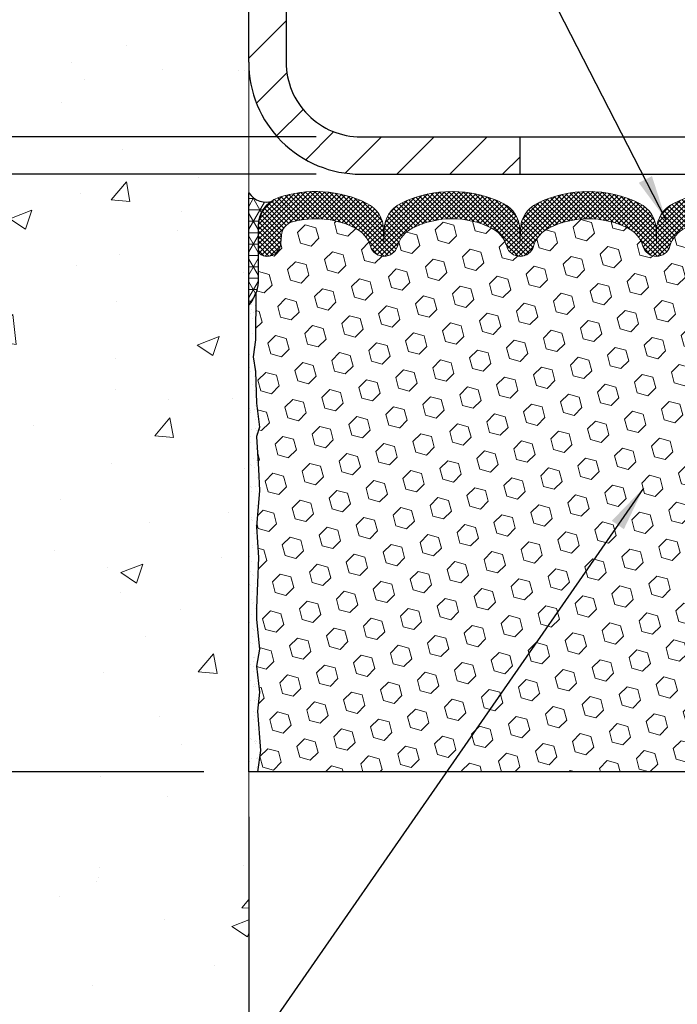
# Model space of a CAD drawing. Extents: x 13 to 3254, y -2 to 1977.
# Drawn here: x 457 to 462, y 104 to 110 of the extents above; entities that cross this region are included whole.
import ezdxf

# ---------------------------------------------------------------- set-up
doc = ezdxf.new("R2010")
doc.units = 0
doc.header["$LTSCALE"] = 5
doc.header["$MEASUREMENT"] = 0
doc.layers.get('DEFPOINTS').update_dxf_attribs({"linetype": 'CONTINUOUS'})
for name, color, linetype, lineweight in [('CONCRETE - H', 130, 'CONTINUOUS', 9), ('CONCRETE - L', 132, 'CONTINUOUS', 13), ('CORNER BEAD - H', 50, 'CONTINUOUS', 15), ('CORNER BEAD - L', 52, 'CONTINUOUS', 25), ('COVER PLATE - H', 251, 'CONTINUOUS', 13), ('COVER PLATE - L', 7, 'CONTINUOUS', 25), ('DIMS', 50, 'CONTINUOUS', 25), ('EPOXY ADHESIVE - H', 50, 'CONTINUOUS', 15), ('EPOXY ADHESIVE - L', 52, 'CONTINUOUS', 25), ('FOAM INSERT - H', 150, 'CONTINUOUS', 9), ('FOAM INSERT - L', 152, 'CONTINUOUS', 25), ('SILICONE BELLOWS - H', 20, 'CONTINUOUS', 13), ('SILICONE BELLOWS - L', 22, 'CONTINUOUS', 13), ('TEXT - 4', 241, 'CONTINUOUS', 25)]:
    doc.layers.add(name, color=color, linetype=linetype, lineweight=lineweight)
doc.dimstyles.get("Standard").update_dxf_attribs({"dimtxt": 0.18, "dimasz": 0.18, "dimexe": 0.18, "dimexo": 0.0625, "dimgap": 0.09, "dimtad": 0, "dimtih": 1, "dimtoh": 1, "dimdec": 4, "dimzin": 0, "dimdsep": 46, "dimtxsty": 'Standard', "dimcen": 0.09, "dimadec": 0, "dimazin": 0, "dimtfac": 1, "dimtdec": 4, "dimtofl": 0, "dimtmove": 0, "dimatfit": 3, "dimfxl": 1, "dimtolj": 1, "dimtzin": 0, "dimarcsym": 0})
doc.dimstyles.new('STANDARD$0', dxfattribs={"dimtxt": 0.18, "dimasz": 0.18, "dimexe": 0.18, "dimexo": 0.0625, "dimgap": 0.09, "dimtad": 0, "dimtih": 1, "dimtoh": 1, "dimdec": 4, "dimzin": 0, "dimdsep": 46, "dimtxsty": 'Standard', "dimcen": 0.09, "dimadec": 0, "dimazin": 0, "dimtfac": 1, "dimtdec": 4, "dimtofl": 0, "dimtmove": 0, "dimatfit": 3, "dimfxl": 1, "dimtolj": 1, "dimtzin": 0, "dimarcsym": 0})

# ---------------------------------------------------------------- blocks, each defined once
blk = doc.blocks.new('*D20')
at = {"layer": 'DEFPOINTS', "color": 0, "transparency": 16777216}
for p in [(458.9603645086111, 109.3806477818333), (451.9772966754836, 105.3806477818331), (458.9603645086107, 105.3806477818331)]:
    blk.add_point(p, dxfattribs=at)
at = {"layer": 'DIMS', "color": 0, "lineweight": -2, "transparency": 16777216}
for p, q in [((458.6603645086111, 109.3806477818333), (451.6772966754835, 109.3806477818333)), ((451.9772966754836, 109.0806477818333), (451.9772966754836, 108.065711553565)), ((451.9772966754836, 105.6806477818331), (451.9772966754836, 106.665711553565)), ((458.6603645086107, 105.3806477818331), (451.6772966754835, 105.3806477818331))]:
    blk.add_line(p, q, dxfattribs=at)
at = {"layer": 'DIMS', "color": 0, "transparency": 16777216}
for points in [[(451.9272966754835, 109.0806477818333), (452.0272966754836, 109.0806477818333), (451.9772966754836, 109.3806477818333)], [(451.9272966754835, 105.6806477818331), (452.0272966754836, 105.6806477818331), (451.9772966754836, 105.3806477818331)]]:
    blk.add_solid(points, dxfattribs=at)
at = {"layer": 'DIMS', "color": 0, "transparency": 16777216, "insert": (451.9772966754836, 107.3657115535651), "char_height": 0.3, "attachment_point": 5}
blk.add_mtext('\\A1;4 IN\\P [101.6mm]', dxfattribs=at)
blk = doc.blocks.new('*D21')
at = {"layer": 'DEFPOINTS', "color": 0, "transparency": 16777216}
for p in [(458.9603645086111, 112.3806477818331), (451.9772966754836, 109.3806477818331), (458.9603645086111, 109.3806477818331)]:
    blk.add_point(p, dxfattribs=at)
at = {"layer": 'DIMS', "color": 0, "lineweight": -2, "transparency": 16777216}
for p, q in [((458.6603645086111, 112.3806477818331), (451.6772966754835, 112.3806477818331)), ((451.9772966754836, 112.0806477818331), (451.9772966754836, 111.5857740248211)), ((451.9772966754836, 109.6806477818331), (451.9772966754836, 110.1857740248211)), ((458.6603645086111, 109.3806477818331), (451.6772966754835, 109.3806477818331))]:
    blk.add_line(p, q, dxfattribs=at)
at = {"layer": 'DIMS', "color": 0, "transparency": 16777216}
for points in [[(451.9272966754835, 112.0806477818331), (452.0272966754836, 112.0806477818331), (451.9772966754836, 112.3806477818331)], [(451.9272966754835, 109.6806477818331), (452.0272966754836, 109.6806477818331), (451.9772966754836, 109.3806477818331)]]:
    blk.add_solid(points, dxfattribs=at)
at = {"layer": 'DIMS', "color": 0, "transparency": 16777216, "insert": (451.9772966754836, 110.8857740248211), "char_height": 0.3, "attachment_point": 5}
blk.add_mtext('\\A1;3 IN\\P [76.2mm]', dxfattribs=at)
blk = doc.blocks.new('*D34')
at = {"layer": 'DEFPOINTS', "color": 0, "transparency": 16777216}
for p in [(472.4603645086111, 113.0672341446327), (458.960364508611, 112.3806477818324), (472.4603645086111, 109.443147781833)]:
    blk.add_point(p, dxfattribs=at)
at = {"layer": 'DIMS', "color": 0, "lineweight": -2, "transparency": 16777216}
for p, q in [((458.960364508611, 112.6806477818324), (458.960364508611, 113.3672341446327)), ((472.4603645086111, 109.743147781833), (472.4603645086111, 113.3672341446327)), ((459.260364508611, 113.0672341446327), (462.2572254386271, 113.0672341446327)), ((472.1603645086111, 113.0672341446327), (465.3572254386272, 113.0672341446327))]:
    blk.add_line(p, q, dxfattribs=at)
at = {"layer": 'DIMS', "color": 0, "transparency": 16777216}
for points in [[(459.260364508611, 113.1172341446327), (459.260364508611, 113.0172341446327), (458.960364508611, 113.0672341446327)], [(472.1603645086111, 113.1172341446327), (472.1603645086111, 113.0172341446327), (472.4603645086111, 113.0672341446327)]]:
    blk.add_solid(points, dxfattribs=at)
at = {"layer": 'DIMS', "color": 0, "transparency": 16777216, "insert": (463.8072254386271, 113.0672341446327), "char_height": 0.3, "attachment_point": 5}
blk.add_mtext('\\A1;13 1/2 IN\\P [342.9mm]', dxfattribs=at)
blk = doc.blocks.new('*D35')
at = {"layer": 'DEFPOINTS', "color": 0, "transparency": 16777216}
for p in [(458.9603645086111, 105.3806477818331), (466.9603645086111, 105.3806477818333), (466.9603645086111, 100.8559249058913)]:
    blk.add_point(p, dxfattribs=at)
at = {"layer": 'DIMS', "color": 0, "lineweight": -2, "transparency": 16777216}
for p, q in [((458.9603645086111, 105.0806477818331), (458.9603645086111, 100.5559249058913)), ((466.9603645086111, 105.0806477818333), (466.9603645086111, 100.5559249058913)), ((459.2603645086111, 100.8559249058913), (461.4022011254891, 100.8559249058913)), ((466.6603645086111, 100.8559249058913), (464.4522011254891, 100.8559249058913))]:
    blk.add_line(p, q, dxfattribs=at)
at = {"layer": 'DIMS', "color": 0, "transparency": 16777216}
for points in [[(459.2603645086111, 100.9059249058913), (459.2603645086111, 100.8059249058913), (458.9603645086111, 100.8559249058913)], [(466.6603645086111, 100.9059249058913), (466.6603645086111, 100.8059249058913), (466.9603645086111, 100.8559249058913)]]:
    blk.add_solid(points, dxfattribs=at)
at = {"layer": 'DIMS', "color": 0, "transparency": 16777216, "insert": (462.9272011254891, 100.8559249058913), "char_height": 0.3, "attachment_point": 5}
blk.add_mtext('\\A1;8 IN\\P [203.2mm]', dxfattribs=at)
blk = doc.blocks.new('*D36')
at = {"layer": 'DEFPOINTS', "color": 0, "transparency": 16777216}
for p in [(459.7103645086105, 109.6306477818331), (456.8600566695582, 109.3806477818331), (459.7103645086111, 109.3806477818331)]:
    blk.add_point(p, dxfattribs=at)
at = {"layer": 'DIMS', "color": 0, "lineweight": -2, "transparency": 16777216}
for p, q in [((456.8600566695582, 109.9306477818331), (456.8600566695582, 110.2306477818331)), ((459.4103645086105, 109.6306477818331), (456.5600566695582, 109.6306477818331)), ((459.4103645086111, 109.3806477818331), (456.5600566695582, 109.3806477818331)), ((456.8600566695582, 109.0806477818331), (456.8600566695582, 108.7806477818331)), ((456.8600566695582, 108.2303290314371), (456.8600566695582, 108.7806477818331)), ((456.5600566695582, 108.2303290314371), (456.8600566695582, 108.2303290314371))]:
    blk.add_line(p, q, dxfattribs=at)
at = {"layer": 'DIMS', "color": 0, "transparency": 16777216}
for points in [[(456.8100566695582, 109.9306477818331), (456.9100566695582, 109.9306477818331), (456.8600566695582, 109.6306477818331)], [(456.8100566695582, 109.0806477818331), (456.9100566695582, 109.0806477818331), (456.8600566695582, 109.3806477818331)]]:
    blk.add_solid(points, dxfattribs=at)
at = {"layer": 'DIMS', "color": 0, "transparency": 16777216, "insert": (455.3100566695582, 108.2303290314371), "char_height": 0.3, "attachment_point": 5}
blk.add_mtext('\\A1;1/4 IN\\P [6.4mm]', dxfattribs=at)

msp = doc.modelspace()

# ---------------------------------------------------------------- hatches: boundary and pattern name
at = {"layer": 'CONCRETE - H'}
h = msp.add_hatch(dxfattribs=at)
h.set_pattern_fill('AR-CONC', color=256, scale=0.21)
h.set_pattern_definition([(49.99999999999999, (1, 0), (1.506246383461582, -0.1317794834634497), [0.1575, -1.7325]), (355, (1, 0), (-0.2913778005873, 1.579603480770025), [0.126, -1.386]), (100.45144446, (1.1255205301, -0.0109816224), (1.214868578126935, 1.447823981034122), [0.1338544031999999, -1.472398435199999]), (46.18420000000002, (1, 0.42), (2.241206794410302, -0.3475904896654607), [0.2362499999999999, -2.598749999999999]), (96.63563549, (1.1867671645, 0.3910340553), (1.96279008591588, 2.045649061626556), [0.2007817182, -2.208598895999999]), (351.1841639899999, (1, 0.42), (1.962790084615023, 2.045649060566979), [0.189, -2.0790000021]), (21, (1.21, 0.315), (1.25350480944877, -0.8454996703972115), [0.1575, -1.7325]), (326.0000000000001, (1.21, 0.315), (0.5109621970353216, 1.522815094598391), [0.126, -1.386]), (71.45144474, (1.3144587334, 0.2445416946), (1.764466991132939, 0.677315420893343), [0.133854399, -1.4723984352]), (37.50000000000001, (1, 0), (0.0255356961663104, 0.6990770930457542), [0, -1.3692, 0, -1.407, 0, -1.39125]), (7.499999999999999, (1, 0), (0.552446028628512, 0.8282645949529565), [0, -0.8021999999999999, 0, -1.3377, 0, -0.53025]), (327.5, (0.5317000000000001, 0), (1.121027115962059, -0.04736523064219748), [0, -0.525, 0, -1.638, 0, -2.1735]), (317.5, (0.3217, 0), (1.224690955619011, 0.2102204628978672), [0, -0.6825, 0, -1.0878, 0, -1.5435])])
h.paths.add_polyline_path([(457.0491875622684, 107.6182931229414), (457.0489516077583, 107.6362606259192), (457.0672007726863, 107.6141084149701), (457.0989816699652, 107.5752160726491), (457.1304952127877, 107.5362768804435), (457.161711533136, 107.4972700049568), (457.192600762992, 107.4581746127925), (457.2231330343376, 107.4189698705541), (457.2532784791549, 107.3796349448453), (457.2830072294259, 107.3401490022696), (457.3122894171324, 107.3004912094305), (457.3410951742566, 107.2606407329315), (457.3693946327802, 107.2205767393763), (457.3971579246855, 107.1802783953684), (457.4243551819542, 107.1397248675113), (457.4509565365686, 107.0988953224086), (457.4769321205105, 107.0577689266638), (457.5022520657618, 107.0163248468805), (457.5268865043046, 106.9745422496623), (457.5508055681207, 106.9324003016126), (457.5739793891925, 106.889878169335), (457.5963780995015, 106.8469550194331), (457.6179718310299, 106.8036100185104), (457.6387307157598, 106.7598223331705), (457.658624885673, 106.715571130017), (457.6776244727515, 106.6708355756533), (457.6956996089774, 106.625594836683), (457.7128204263326, 106.5798280797097), (457.7289570567991, 106.533514471337), (457.7440796323586, 106.4866331781683), (457.7581582849937, 106.4391633668073), (457.7711631466858, 106.3910842038574), (457.7830643494173, 106.3423748559222), (457.7938320251699, 106.2930144896053), (457.8034363059256, 106.2429822715103), (457.8118473236665, 106.1922573682406), (457.8190352103746, 106.1408189463999), (457.8249700980318, 106.0886461725916), (457.82962211862, 106.0357182134193), (457.8329614041215, 105.9820142354866), (457.8349580865179, 105.9275134053971), (457.8355822977913, 105.8721948897542), (457.8348070051476, 105.8160400794875), (457.8326749190029, 105.75908508136), (457.8293011083645, 105.7014227698209), (457.8248040007622, 105.6431486541895), (457.8193020237258, 105.5843582437857), (457.8129136047852, 105.5251470479291), (457.8057571714698, 105.4656105759394), (457.7979511513097, 105.4058443371362), (457.7896139718345, 105.3459438408391), (457.7808640605739, 105.286004596368), (457.7718198450578, 105.2261221130423), (457.7625997528159, 105.1663919001817), (457.7533222113778, 105.106909467106), (457.7441056482737, 105.0477703231348), (457.7350684910327, 104.9890699775878), (457.7263291671851, 104.9309039397845), (457.7180061042604, 104.8733677190448), (457.7102177297884, 104.8165568246882), (457.703082471299, 104.7605667660343), (457.6967187563217, 104.705493052403), (457.6912450123864, 104.6514311931137), (457.6867796670228, 104.5984766974862), (457.6834411477607, 104.5467250748402), (457.6813478821298, 104.4962718344953), (457.68061829766, 104.4472124857712), (457.6813708218809, 104.3996425379875), (457.6837238823223, 104.3536575004638), (457.6877959065139, 104.30935288252), (457.6937053219856, 104.2668241934755), (457.701570556267, 104.2261669426501), (457.7115100368881, 104.1874766393635), (457.7236421913782, 104.1508487929353), (457.7380854472676, 104.1163789126851), (457.7549582320856, 104.0841625079326), (457.7743789733622, 104.0542950879976), (457.796466098627, 104.0268721621996), (457.82133803541, 104.0019892398583), (457.8491085437075, 103.9797378220667), (457.8797743071028, 103.960108870988), (457.9132092618523, 103.9429879399801), (457.9492815417015, 103.9282555995157), (457.9878592803948, 103.9157924200678), (458.0288106116778, 103.905478972109), (458.0720036692953, 103.8971958261123), (458.1173065869923, 103.8908235525504), (458.1645874985138, 103.8862427218963), (458.213714537605, 103.8833339046226), (458.2645558380108, 103.8819776712022), (458.3169795334762, 103.882054592108), (458.3708537577463, 103.8834452378128), (458.4260466445662, 103.8860301787894), (458.4824263276807, 103.8896899855105), (458.539860940835, 103.8943052284491), (458.5982186177741, 103.8997564780779), (458.657367492243, 103.9059243048698), (458.7171756979869, 103.9126892792976), (458.7775113687505, 103.9199319718341), (458.838242638279, 103.9275329529522), (458.8992376403176, 103.9353727931246), (458.9603645086111, 103.9433320628241), (458.9603645086111, 110.9743977818333), (456.9353645086115, 110.9743977818333), (456.9353645086115, 110.9931477818332), (456.8228645086118, 110.9778068727424), (456.8228645086118, 110.9637573127155), (456.7728645086116, 110.9637573127155), (456.7728645086116, 110.9743977818333), (456.7603645086118, 110.9743977818333), (456.7603645086118, 111.2118977818332), (456.7728645086116, 111.222538250951), (456.8228645086118, 111.222538250951), (456.8228645086118, 111.2084886909241), (456.9353645086115, 111.1931477818333), (456.9353645086115, 111.2118977818332), (458.9603645086111, 111.2118977818332), (458.9603645086111, 112.7986578350978), (458.9038970153928, 112.8099054112021), (458.847446498721, 112.82112307582), (458.7910299351418, 112.8322809174648), (458.7346643012015, 112.8433490246502), (458.6783665734466, 112.8542974858895), (458.6221537284237, 112.8650963896964), (458.5660427426786, 112.8757158245843), (458.5100505927581, 112.8861258790667), (458.4541942552083, 112.8962966416571), (458.3984907065757, 112.906198200869), (458.3429569234065, 112.915800645216), (458.2876098822473, 112.9250740632114), (458.2324665596441, 112.9339885433689), (458.1775439321434, 112.9425141742019), (458.1228589762917, 112.9506210442239), (458.0684286686352, 112.9582792419484), (458.0142699857201, 112.965458855889), (457.9603999040932, 112.9721299745591), (457.9068354003003, 112.9782626864722), (457.8535934508881, 112.9838270801419), (457.8006910324027, 112.9887932440815), (457.7481451213908, 112.9931312668047), (457.6959726943984, 112.996811236825), (457.6441907279723, 112.9998032426558), (457.5928161986583, 113.0020773728106), (457.541866083003, 113.0036037158029), (457.4913573575528, 113.0043523601464), (457.441306998854, 113.0042933943543), (457.3917319834528, 113.0033969069403), (457.3426492878958, 113.0016329864178), (457.2940758887293, 112.9989717213004), (457.2460287624993, 112.9953832001015), (457.1985248857527, 112.9908375113347), (457.1515812350355, 112.9853047435134), (457.1052147868941, 112.9787549851512), (457.0594425178749, 112.9711583247615), (457.0142814045241, 112.9624848508579), (456.9697484233883, 112.9527046519539), (456.9258605510136, 112.9417878165629), (456.8826347639466, 112.9297044331984), (456.8400880387334, 112.9164245903741), (456.7982373519205, 112.9019183766032), (456.7570996800541, 112.8861558803995), (456.7166919996808, 112.8691071902763), (456.6770312873468, 112.8507423947472), (456.6381345195984, 112.8310315823257), (456.600018672982, 112.8099448415252), (456.5627003846323, 112.7874533982399), (456.5261881176699, 112.7635558697869), (456.4904819516368, 112.7382789671618), (456.4555815847427, 112.7116506792197), (456.4214867151974, 112.6836989948159), (456.3881970412104, 112.6544519028055), (456.3557122609915, 112.6239373920437), (456.3240320727502, 112.5921834513857), (456.2931561746963, 112.5592180696866), (456.2630842650393, 112.5250692358017), (456.2338160419891, 112.4897649385861), (456.2053512037551, 112.453333166895), (456.1776894485469, 112.4158019095836), (456.1508304745744, 112.3771991555071), (456.1247739800472, 112.3375528935206), (456.0995196631749, 112.2968911124794), (456.0750672221671, 112.2552418012386), (456.0514163552336, 112.2126329486534), (456.028566760584, 112.1690925435789), (456.0065181364279, 112.1246485748704), (455.9852701809749, 112.0793290313831), (455.9648225924349, 112.0331619019721), (455.9451750690173, 111.9861751754926), (455.9263273089318, 111.9383968407998), (455.9082790103882, 111.8898548867489), (455.8910298715961, 111.840577302195), (455.8745795907649, 111.7905920759934), (455.8589278661046, 111.7399271969992), (455.8440743958248, 111.6886106540676), (455.8300188781351, 111.6366704360538), (455.8167610112449, 111.5841345318129), (455.8043004933644, 111.5310309302002), (455.7926370227027, 111.4773876200708), (455.7817702974698, 111.42323259028), (455.7717000158751, 111.3685938296828), (455.7624258761286, 111.3134993271345), (455.7539475764398, 111.2579770714903), (455.7462648150182, 111.2020550516053), (455.7393772900735, 111.1457612563347), (455.7332846998156, 111.0891236745337), (455.727986742454, 111.0321702950576), (455.7234831161981, 110.9749291067613), (455.719773519258, 110.9174280985003), (455.7168576498431, 110.8596952591296), (455.7147352061631, 110.8017585775043), (455.7134058864276, 110.7436460424798), (455.7128693888463, 110.6853856429111), (455.713125411629, 110.6270053676536), (455.714173652985, 110.5685332055622), (455.7160138111244, 110.5099971454923), (455.7186455842565, 110.451425176299), (455.7220686705912, 110.3928452868375), (455.7262827683379, 110.3342854659629), (455.7312875757065, 110.2757737025305), (455.7370827909065, 110.2173379853955), (455.7436681121475, 110.1590063034129), (455.7510432376394, 110.1008066454381), (455.7592078655916, 110.0427670003261), (455.768161694214, 109.9849153569322), (455.7779044217161, 109.9272797041115), (455.7884357463075, 109.8698880307193), (455.7997553661981, 109.8127683256106), (455.8118629795972, 109.7559485776408), (455.8247582847147, 109.6994567756649), (455.8384409797602, 109.6433209085382), (455.8529107629433, 109.5875689651158), (455.8681673324738, 109.532228934253), (455.8842103865612, 109.4773288048048), (455.9010396234153, 109.4228965656265), (455.9186547412456, 109.3689602055733), (455.9370554382618, 109.3155477135004), (455.9562414126736, 109.2626870782628), (455.9762123626907, 109.2104062887159), (455.9969679865225, 109.1587333337147), (456.018507982379, 109.1076962021146), (456.0408320123698, 109.0573228231591), (456.0639314904412, 109.0076275060291), (456.087779126669, 108.9585936744936), (456.1123450530351, 108.9102004951564), (456.1375994015215, 108.8624271346209), (456.1635123041102, 108.8152527594906), (456.1900538927833, 108.7686565363692), (456.2171942995224, 108.7226176318602), (456.2449036563099, 108.6771152125671), (456.2731520951277, 108.6321284450936), (456.3019097479576, 108.587636496043), (456.3311467467817, 108.5436185320191), (456.3608332235818, 108.5000537196252), (456.3642299461583, 108.4951872911892), (456.6530138923968, 108.12840883664)])
h.paths.add_polyline_path([(454.1454949616991, 109.7556477818334), (455.9954949616991, 109.7556477818334), (455.9954949616991, 110.7056477818334), (454.1454949616991, 110.7056477818334)], flags=9)
at = {"layer": 'CORNER BEAD - H'}
h = msp.add_hatch(dxfattribs=at)
h.set_pattern_fill('NET3', color=256, scale=0.61, style=0)
h.set_pattern_definition([(0, (408.496405537663, 99.99161883542114), (0, 0.07625), []), (59.99999999999999, (408.496405537663, 99.99161883542114), (-0.06603443703856345, 0.03812500000000001), []), (120, (408.496405537663, 99.99161883542114), (-0.06603443703856345, -0.03812499999999999), [])])
edge = h.paths.add_edge_path()
edge.add_line((458.9603645086116, 108.5056477818333), (458.9603645086116, 109.2556477818333))
edge.add_arc((459.0772326097594, 109.3356174942852), 0.14160970297101, 214.382791524051, 289.8558749627293)
edge.add_arc((459.2228645086117, 109.0278205523536), 0.2000000000000979, 119.1873590600253, 180.0000000000366)
edge.add_line((459.0228645086116, 109.0278205523535), (459.0228645086116, 108.6573920179422))
edge.add_arc((458.7635956325894, 108.6754356894875), 0.2598959871883706, 319.20975106185443, 356.0189514340825, ccw=False)
at = {"layer": 'COVER PLATE - H'}
h = msp.add_hatch(dxfattribs=at)
h.set_pattern_fill('ANSI31', color=256, scale=2, style=0)
h.set_pattern_definition([(45, (406.7504100099933, 96.48500080062992), (-0.1767766952966368, 0.1767766952966369), [])])
h.paths.add_polyline_path([(460.7728645086111, 109.6306477818331), (459.7103645086105, 109.6306477818331, -0.4142135623732543), (459.2103645086105, 110.1306477818333), (459.2103645086108, 110.8681477818331), (459.0603645086115, 110.9743977818326), (458.9603645086111, 110.9743977818326), (458.9603645086111, 110.1306477818331, 0.4142135623731125), (459.7103645086111, 109.3806477818331), (460.7728645086111, 109.3806477818331)])
h.paths.add_polyline_path([(459.2103645086116, 112.2038710865356, 0.4142135623732505), (459.0335878133149, 112.3806477818324), (458.9603645086111, 112.3806477818324), (458.9603645086111, 111.2118977818326), (459.0603645086115, 111.2118977818326), (459.2103645086111, 111.3181477818323)])
at = {"layer": 'EPOXY ADHESIVE - H'}
h = msp.add_hatch(dxfattribs=at)
h.set_pattern_fill('AR-SAND', color=256, scale=0.05, style=0)
h.set_pattern_definition([(37.50000000000001, (408.496405537663, 99.99161883542114), (-0.003149667905480408, 0.09634118845065794), [0, -0.07600000000000001, 0, -0.085, 0, -0.08125]), (7.499999999999999, (408.496405537663, 99.99161883542114), (0.08848883526338636, 0.141107303261487), [0, -0.041, 0, -0.0685, 0, -0.02625]), (327.5, (408.434905537663, 99.99161883542114), (0.1557070930875748, 0.0002829526768482471), [0, -0.025, 0, -0.09000000000000001, 0, -0.1175]), (317.5, (408.434905537663, 99.99161883542114), (0.1503063302286147, 0.04388377824671247), [0, -0.0125, 0, -0.059, 0, -0.0675])])
edge = h.paths.add_edge_path()
edge.add_line((458.960364508611, 105.3806477818331), (459.0191417385921, 105.3806477818323))
edge.add_line((459.0191417385921, 105.3806477818323), (459.0380617792469, 105.5234077052187))
edge.add_line((459.0380617792469, 105.5234077052187), (459.0188344378356, 105.7860319158526))
edge.add_line((459.0188344378356, 105.7860319158526), (459.0316538811324, 105.9141394446383))
edge.add_line((459.0316538811324, 105.9141394446383), (459.0124228926532, 106.0870866078881))
edge.add_line((459.0124228926532, 106.0870866078881), (459.0316538811324, 106.2023824951775))
edge.add_line((459.0316538811324, 106.2023824951775), (459.0124228926532, 106.4009507198752))
edge.add_line((459.0124228926532, 106.4009507198752), (459.0124228926532, 106.4759428458674))
edge.add_line((459.0124228926532, 106.4759428458674), (459.0252423359501, 106.815430240847))
edge.add_line((459.0252423359501, 106.815430240847), (459.0124228926532, 107.0204053970647))
edge.add_line((459.0124228926532, 107.0204053970647), (459.0316538811324, 107.2638110346834))
edge.add_line((459.0316538811324, 107.2638110346834), (459.0252423359501, 107.4066034848615))
edge.add_line((459.0252423359501, 107.4066034848615), (459.0124228926532, 107.6243880610314))
edge.add_line((459.0124228926532, 107.6243880610314), (459.0316538811324, 107.6884418254244))
edge.add_line((459.0316538811324, 107.6884418254244), (459.0124228926532, 107.848577347178))
edge.add_line((459.0124228926532, 107.848577347178), (459.0060113474709, 108.0599572133719))
edge.add_line((459.0060113474709, 108.0599572133719), (458.9893077769728, 108.1589003187901))
edge.add_line((458.9893077769728, 108.1589003187901), (459.0062848775554, 108.2722834571064))
edge.add_line((459.0062848775554, 108.2722834571064), (459.007602714645, 108.5859568201197))
edge.add_arc((458.7635956325954, 108.6754356894862), 0.2598959871823154, 319.20975106109734, 339.8617083185671, ccw=False)
edge.add_line((458.9603645086107, 108.5056477818333), (458.960364508611, 105.3806477818331))
at = {"layer": 'FOAM INSERT - H'}
h = msp.add_hatch(dxfattribs=at)
h.set_pattern_fill('HEX', color=256, scale=0.590551181102362, angle=45, style=0)
h.set_pattern_definition([(45, (82.49968374605521, 103.0618863613717), (-0.0904093163161741, 0.09040931631617412), [0.07381889763779526, -0.1476377952755905]), (165, (82.49968374605521, 103.0618863613717), (-0.0330921065105027, -0.1235014228266768), [0.07381889763779526, -0.1476377952755905]), (104.9999999999999, (82.55188158915462, 103.1140842044711), (-0.1235014228266768, -0.03309210651050263), [0.07381889763779526, -0.1476377952755905])])
h.paths.add_polyline_path([(462.5853645086111, 107.0368977818332, 0.4142135623730951), (462.7728645086111, 107.2243977818332), (462.7728645086111, 107.5368977818332, 0.4142135623730951), (462.5853645086111, 107.7243977818332), (462.5853645086111, 108.5056477818331, -0.1620058556709583), (462.5228645086111, 108.6573920179419), (462.5228645086109, 108.8793227654649, -0.3419987132105896), (462.4877082585961, 108.8339362418726, -0.4678085753714073), (462.3707719428217, 108.9178511591573), (462.3666489798252, 108.9740606743298, 0.3216472484076122), (462.2919276968909, 109.0635671335104, 0.1790873328197162), (461.8812101216953, 109.0216833099768, 0.2104691006946943), (461.7773569368765, 108.8983519344728, -0.7490683567196265), (461.5974196993932, 108.8983519344728, 0.2104691006852466), (461.4935665145809, 109.0216833099736, 0.2320575824470557), (460.9696625026417, 109.0216833099739, 0.2104691006857519), (460.865809317829, 108.8983519344729, -0.7490683567207596), (460.6858720803457, 108.8983519344729, 0.2104691006856142), (460.5820188955332, 109.0216833099738, 0.2320575824469732), (460.0581148835942, 109.0216833099737, 0.2104691006852341), (459.9542616987817, 108.8983519344731, -0.7490683567198465), (459.7743244612977, 108.8983519344731, 0.2104691006945396), (459.6704712764788, 109.0216833099769, 0.1823640095576815), (459.2524564521037, 109.061632643883, 0.3181494964559546), (459.1789619983853, 108.972451415256), (459.1749570744005, 108.9178511591572, -0.4678085754934709), (459.0580207585952, 108.833936241903, -0.3419987130712469), (459.0228645086111, 108.8793227654787), (459.0228645086111, 108.6573920179419, -0.07061630252838313), (459.007602714645, 108.5859568201206), (459.0062848775554, 108.2722834571067), (458.9893077769728, 108.1589003187905), (459.0060113474709, 108.0599572133719), (459.0124228926532, 107.8485773471778), (459.0316538811324, 107.6884418254247), (459.0124228926532, 107.6243880610317), (459.0252423359502, 107.4066034848622), (459.0316538811324, 107.2638110346834), (459.0124228926532, 107.0204053970652), (459.0252423359501, 106.8154302408465), (459.0124228926532, 106.4759428458683), (459.0124228926532, 106.4009507198752), (459.0316538811324, 106.202382495178), (459.0124228926532, 106.0870866078884), (459.0316538811324, 105.9141394446381), (459.0188344378356, 105.7860319158531), (459.0380617792469, 105.523407705219), (459.0191417385921, 105.3806477818331), (462.5853645086111, 105.3806477818331)])
at = {"layer": 'SILICONE BELLOWS - H'}
h = msp.add_hatch(dxfattribs=at)
h.set_pattern_fill('ANSI37', color=256, scale=0.1812307692189964, style=0)
h.set_pattern_definition([(45, (82.49968374605521, 103.0618863613717), (-0.01601868823430082, 0.01601868823430083), []), (135, (82.49968374605521, 103.0618863613717), (-0.01601868823430083, -0.01601868823430082), [])])
edge = h.paths.add_edge_path()
edge.add_arc((461.2316145086109, 108.4876656346676), 0.594805624528526, 63.87063646640479, 116.12936353353521, ccw=False)
edge.add_arc((461.4054866460766, 108.8421229113209), 0.2000000000000424, 16.32856067999569, 63.87063646641428, ccw=False)
edge.add_arc((461.6873883181348, 108.9247092890752), 0.093749999999582, 196.3285606799865, 343.6714393200219)
edge.add_arc((461.9692899901929, 108.842122911321), 0.1999999999999126, 116.12936353360189, 163.6714393200341, ccw=False)
edge.add_arc((462.1431621276437, 108.487665634666), 0.5948056245234811, 75.51610439133663, 116.12936353223051, ccw=False)
edge.add_arc((462.2669169096499, 108.9667453357499), 0.09999999999999379, 4.19512759904751, 75.51610439269592, ccw=False)
edge.add_line((462.3666489798252, 108.9740606743298), (462.3707719428217, 108.9178511591573))
edge.add_arc((462.4642707586227, 108.9247092890675), 0.09375000001091446, 184.1951275933749, 284.4775121731928)
edge.add_arc((462.475989508611, 108.879322765465), 0.04687500000011369, 284.4775121785746, 359.9999999998089)
edge.add_line((462.5228645086111, 108.8793227654648), (462.5228645086108, 109.0363025205509))
edge.add_arc((462.3228645086068, 109.0363025205561), 0.2000000000039677, 359.9999999984936, 431.8433614095878)
edge.add_arc((462.1431621276739, 108.4883373084569), 0.7766791303563076, 71.84336141190877, 116.1688712933078)
edge.add_arc((461.8888360729984, 109.0059057361086), 0.1999999999999305, 116.1688712926054, 179.0000000000198)
edge.add_line((461.6888665339672, 109.0093962173959), (461.6873883181348, 108.9247092890756))
edge.add_line((461.6873883181348, 108.9247092890756), (461.6859101023024, 109.0093962173957))
edge.add_arc((461.4859405632671, 109.005905736115), 0.2000000000039544, 0.9999999980503723, 63.83112870554769)
edge.add_arc((461.2316145086064, 108.4883373084563), 0.7766791303601658, 63.8311287074207, 116.1688712915132)
edge.add_arc((460.9772884539552, 109.0059057361196), 0.2000000000040176, 116.1688712933728, 179.0000000018888)
edge.add_line((460.7773189149198, 109.0093962174006), (460.7758406990873, 108.9247092890756))
edge.add_line((460.7758406990873, 108.9247092890756), (460.7743624832548, 109.0093962174006))
edge.add_arc((460.5743929442235, 109.0059057361132), 0.2000000000000355, 0.9999999999796105, 63.83112870849771)
edge.add_arc((460.3200668895593, 108.4883373084563), 0.7766791303561297, 63.83112870789113, 116.1688712919968)
edge.add_arc((460.0657408349075, 109.0059057361148), 0.2000000000040167, 116.1688712944615, 179.0000000018929)
edge.add_line((459.8657712958721, 109.0093962173958), (459.8642930800398, 108.9247092890756))
edge.add_line((459.8642930800398, 108.9247092890756), (459.8628148642075, 109.0093962173958))
edge.add_arc((459.6628453251762, 109.0059057361085), 0.1999999999999769, 0.9999999999514011, 63.83112870738175)
edge.add_arc((459.4085192705008, 108.4883373084568), 0.7766791303563224, 63.83112870669267, 108.780150264354)
edge.add_arc((459.2228645086151, 109.034314532133), 0.200000000003974, 108.7801502666625, 180.0000000016406)
edge.add_line((459.0228645086111, 109.0343145321272), (459.0228645086113, 108.8793227654647))
edge.add_arc((459.0697395086004, 108.8793227654787), 0.04687499998908606, 180.0000000171964, 255.5224878384684)
edge.add_arc((459.0814582586111, 108.9247092890756), 0.09375000000000903, 255.5224878212474, 355.8048724010681)
edge.add_line((459.1749570744005, 108.9178511591572), (459.1789619983853, 108.972451415256))
edge.add_arc((459.2786940685607, 108.9651360766764), 0.1000000000000056, 105.2111021782193, 175.8048724011173, ccw=False)
edge.add_arc((459.4085192705306, 108.4876656346662), 0.5948056245233193, 63.870636467792224, 105.21110217953199, ccw=False)
edge.add_arc((459.5823914079812, 108.8421229113211), 0.2000000000000311, 16.328560680027692, 63.87063646646709, ccw=False)
edge.add_arc((459.8642930800397, 108.9247092890756), 0.09374999999995325, 196.3285606800195, 343.6714393199554)
edge.add_arc((460.1461947520982, 108.8421229113209), 0.200000000000059, 116.12936353352941, 163.6714393199488, ccw=False)
edge.add_arc((460.3200668895637, 108.4876656346676), 0.5948056245285497, 63.870636466440885, 116.12936353355849, ccw=False)
edge.add_arc((460.4939390270292, 108.842122911321), 0.2000000000000306, 16.328560679976192, 63.8706364664489, ccw=False)
edge.add_arc((460.7758406990874, 108.9247092890752), 0.09374999999951147, 196.3285606799629, 343.6714393200455)
edge.add_arc((461.0577423711456, 108.842122911321), 0.2000000000000922, 116.12936353352569, 163.6714393200322, ccw=False)

# ---------------------------------------------------------------- linework, layer by layer
at = {"layer": 'CONCRETE - L'}
msp.add_line((458.9603645086111, 103.9433320628241), (458.9603645086111, 112.7986578350978), dxfattribs=at)
msp.add_lwpolyline([(458.9603645086116, 103.9433320628242), (458.9603645086111, 108.8806477818333)], dxfattribs=at)
at = {"layer": 'CORNER BEAD - L'}
msp.add_lwpolyline([(458.9603645086116, 108.5056477818333), (458.9603645086116, 109.2556477818333, 0.3417579501934389), (459.1253310970235, 109.2024264904658, 0.271753215643078), (459.0228645086116, 109.0278205523535), (459.0228645086116, 108.6573920179422, -0.1620058556709634)], format="xyb", close=True, dxfattribs=at)
at = {"layer": 'COVER PLATE - L'}
for p, q in [((458.9603645086111, 110.1306477818331), (458.9603645086111, 112.3806477818324)), ((459.2103645086116, 112.2038710865357), (459.2103645086105, 110.1306477818333)), ((459.7103645086105, 109.6306477818331), (471.3969991674322, 109.6306477818332)), ((459.7103645086111, 109.3806477818331), (472.4603645086111, 109.3806477818334))]:
    msp.add_line(p, q, dxfattribs=at)
at = {"layer": 'COVER PLATE - L', "ltscale": 0.03}
msp.add_line((460.7728645086111, 109.630647781833), (460.7728645086111, 109.3806477818331), dxfattribs=at)
at = {"layer": 'COVER PLATE - L'}
for centre, radius, start in [((459.7103645086111, 110.1306477818331), 0.75, 179.9999999999976), ((459.7103645086105, 110.1306477818331), 0.5, 179.9999999999699)]:
    msp.add_arc(centre, radius, start, 270, dxfattribs=at)
at = {"layer": 'EPOXY ADHESIVE - L'}
msp.add_lwpolyline([(458.960364508611, 105.3806477818331), (458.9603645086107, 108.5056477818333, 0.09035585911871209), (459.007602714645, 108.5859568201197), (459.0062848775554, 108.2722834571064), (458.9893077769728, 108.1589003187901), (459.0060113474709, 108.0599572133719), (459.0124228926532, 107.848577347178), (459.0316538811324, 107.6884418254244), (459.0124228926532, 107.6243880610314), (459.0252423359501, 107.4066034848615), (459.0316538811324, 107.2638110346834), (459.0124228926532, 107.0204053970647), (459.0252423359501, 106.815430240847), (459.0124228926532, 106.4759428458674), (459.0124228926532, 106.4009507198752), (459.0316538811324, 106.2023824951775), (459.0124228926532, 106.0870866078881), (459.0316538811324, 105.9141394446383), (459.0188344378356, 105.7860319158526), (459.0380617792469, 105.5234077052187), (459.0191417385922, 105.3806477818331)], format="xyb", dxfattribs=at)
at = {"layer": 'FOAM INSERT - L'}
msp.add_line((462.5853645086111, 105.3806477818331), (458.9603645086111, 105.3806477818331), dxfattribs=at)
at = {"layer": 'SILICONE BELLOWS - L'}
msp.add_lwpolyline([(462.3851876867862, 109.2263441514248, 0.195854686345444), (461.8006324112811, 109.1854053574442, 0.2812338848216041), (461.6888665339672, 109.0093962173959), (461.6873883181348, 108.9247092890756), (461.6859101023024, 109.0093962173957, 0.2812338848219846), (461.5741442249919, 109.1854053574514, 0.2324209478916152), (460.8890847922337, 109.1854053574578, 0.2812338848268391), (460.7773189149198, 109.0093962174006), (460.7758406990873, 108.9247092890756), (460.7743624832548, 109.0093962174006, 0.2812338848268391), (460.6625966059374, 109.1854053574506, 0.2324209478916786), (459.9775371731826, 109.1854053574513, 0.2812338848217178), (459.8657712958721, 109.0093962173958), (459.8642930800398, 108.9247092890756), (459.8628148642075, 109.0093962173958, 0.2812338848217178), (459.7510489868935, 109.1854053574441, 0.1986811412813065), (459.1584769654746, 109.2236667021494, 0.3211604170603026), (459.0228645086111, 109.0343145321272), (459.0228645086113, 108.8793227654647, 0.3419987131547466), (459.0580207586225, 108.833936241896, 0.4678085754018775), (459.1749570744005, 108.9178511591572), (459.1789619983853, 108.972451415256, -0.3181494964636094), (459.2524564521064, 109.0616326438837, -0.1823640095595041), (459.6704712764851, 109.0216833099739, -0.2104691006854303), (459.7743244612977, 108.8983519344731, 0.7490683567198468), (459.9542616987817, 108.8983519344731, -0.2104691006853144), (460.0581148835943, 109.0216833099738, -0.2320575824469452), (460.5820188955332, 109.0216833099738, -0.2104691006855754), (460.6858720803457, 108.8983519344729, 0.7490683567207596), (460.865809317829, 108.8983519344729, -0.2104691006857461), (460.9696625026417, 109.0216833099739, -0.2320575824469998), (461.4935665145807, 109.0216833099736, -0.2104691006853376), (461.5974196993931, 108.8983519344728, 0.7490683567204687), (461.7773569368765, 108.8983519344729, -0.2104691006853721), (461.8812101216889, 109.0216833099736, -0.179087332821596)], format="xyb", dxfattribs=at)

# ---------------------------------------------------------------- dimensions: what is measured, and where the dimension line sits
at = {"layer": 'DIMS'}
for base, p1, p2, picture, middle in [((472.4603645086111, 113.0672341446327), (458.960364508611, 112.3806477818324), (472.4603645086111, 109.443147781833), '*D34', (463.8072254386271, 113.0672341446327)), ((466.9603645086111, 100.8559249058913), (458.9603645086111, 105.3806477818331), (466.9603645086111, 105.3806477818333), '*D35', (462.9272011254891, 100.8559249058913))]:
    dim = msp.add_linear_dim(base=base, p1=p1, p2=p2, text='<>\\P[]', dimstyle='STANDARD$0', override={"dimtxt": 0.3, "dimasz": 0.3, "dimexe": 0.3, "dimexo": 0.3, "dimgap": 0.3, "dimlunit": 5, "dimpost": ' IN', "dimfrac": 2}, dxfattribs=at)
    dim.commit()
    dim.dimension.update_dxf_attribs({"geometry": picture, "text_midpoint": middle, "dimtype": 160})
for base, p1, p2, dimstyle, override, picture, middle in [((451.9772966754836, 109.3806477818331), (458.9603645086111, 112.3806477818331), (458.9603645086111, 109.3806477818331), 'Standard', {"dimtxt": 0.3, "dimasz": 0.3, "dimexe": 0.3, "dimexo": 0.3, "dimgap": 0.3, "dimlunit": 5, "dimpost": ' IN', "dimfrac": 2}, '*D21', (451.9772966754836, 110.8857740248211)), ((456.8600566695582, 109.3806477818331), (459.7103645086105, 109.6306477818331), (459.7103645086111, 109.3806477818331), 'STANDARD$0', {"dimtxt": 0.3, "dimasz": 0.3, "dimexe": 0.3, "dimexo": 0.3, "dimgap": 0.3, "dimlunit": 5, "dimpost": ' IN', "dimtmove": 1, "dimfrac": 2}, '*D36', (456.1376203080654, 108.2303290314371)), ((451.9772966754836, 105.3806477818331), (458.9603645086111, 109.3806477818333), (458.9603645086107, 105.3806477818331), 'Standard', {"dimtxt": 0.3, "dimasz": 0.3, "dimexe": 0.3, "dimexo": 0.3, "dimgap": 0.3, "dimlunit": 5, "dimpost": ' IN', "dimfrac": 2}, '*D20', (451.9772966754836, 107.3657115535651))]:
    dim = msp.add_linear_dim(base=base, p1=p1, p2=p2, angle=90, text='<>\\P[]', dimstyle=dimstyle, override=override, dxfattribs=at)
    dim.commit()
    dim.dimension.update_dxf_attribs({"geometry": picture, "text_midpoint": middle, "dimtype": 160})

# ---------------------------------------------------------------- leaders
at = {"layer": 'TEXT - 4'}
for points in [[(463.2638811321433, 109.6927573232593), (459.7249538068373, 119.3041029632591), (459.4260130417126, 119.3041029632591)], [(462.5150013147386, 109.1691666327236), (458.9239729148841, 117.7822464859529), (458.6250321497594, 117.7822464859529)], [(461.7506940378494, 109.0785889522196), (458.0650970806602, 116.2536135061154), (457.7677596586581, 116.2536135061154)], [(461.6004221172396, 107.2794099192631), (457.7582542283827, 101.7422122737462), (457.5512412628997, 101.7422122737462)]]:
    msp.add_leader(points, dimstyle='Standard', override={"dimasz": 0.3}, dxfattribs=at)

doc.saveas('drawing.dxf')
